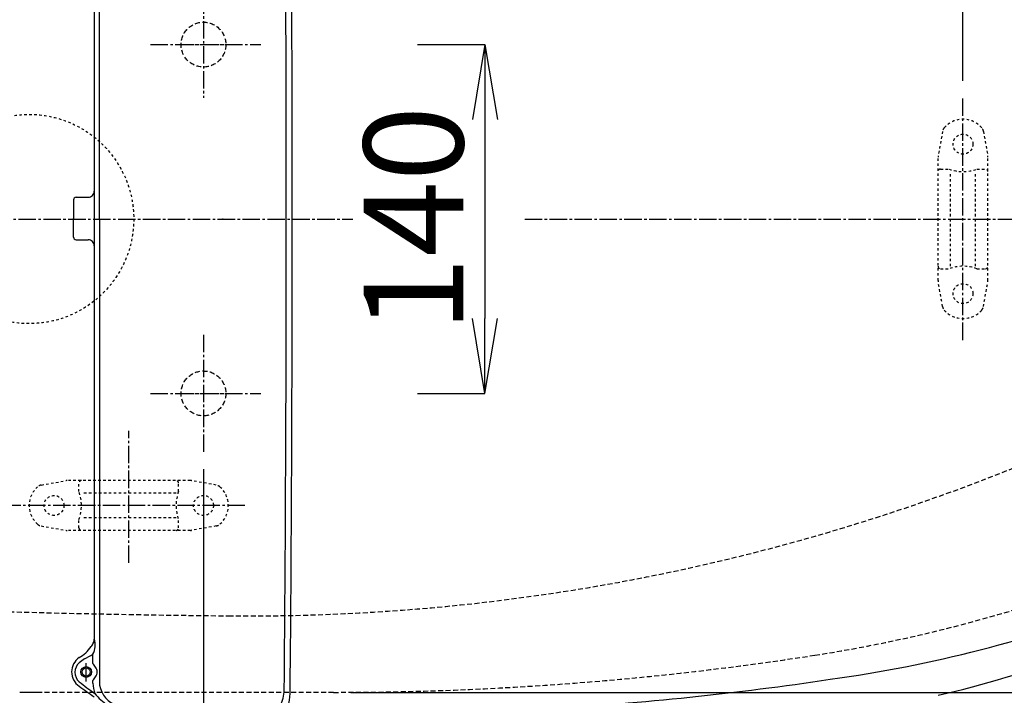
# Model space of a CAD drawing. Extents: x 0 to 2000, y 115 to 2915.
# Drawn here: x 531 to 927, y 2241 to 2512 of the extents above; entities that cross this region are included whole.
import ezdxf

# ---------------------------------------------------------------- set-up
doc = ezdxf.new("R2010")
doc.units = 0
for name, pattern in [('EXLTYPE1', [3, 2, -1]), ('EXLTYPE2', [2, 1, -1]), ('EXLTYPE3', [10, 7, -1, 1, -1])]:
    doc.linetypes.add(name, pattern=pattern)
doc.layers.get('0').update_dxf_attribs({"linetype": 'CONTINUOUS'})
doc.layers.get('DEFPOINTS').update_dxf_attribs({"linetype": 'CONTINUOUS'})
for name, color, linetype in [('付属金具', 7, 'CONTINUOUS'), ('便器', 7, 'CONTINUOUS'), ('便座', 7, 'CONTINUOUS'), ('寸法', 7, 'CONTINUOUS')]:
    doc.layers.add(name, color=color, linetype=linetype)
doc.styles.add('EXCADDIM1', font='monotxt', dxfattribs={"width": 0.84, "bigfont": 'extfont'})
doc.styles.get("Standard").update_dxf_attribs({"font": 'monotxt', "bigfont": 'extfont'})
doc.dimstyles.new('ISO-25', dxfattribs={"dimtxt": 2.5, "dimasz": 2.5, "dimexe": 1.25, "dimexo": 0.625, "dimtad": 1, "dimtxsty": 'STANDARD', "dimcen": 2.5, "dimazin": 3, "dimtfac": 1, "dimtmove": 0, "dimatfit": 3})

# ---------------------------------------------------------------- blocks, each defined once
blk = doc.blocks.new('EX_NORM')
at = {"color": 0, "linetype": 'CONTINUOUS'}
for q in [(-1, 0.167), (-1, 0), (-1, -0.167)]:
    blk.add_line((0, 0), q, dxfattribs=at)
blk = doc.blocks.new('*D20')
at = {"layer": 'DEFPOINTS', "color": 0}
for p in [(657.23, 2622), (657.23, 2242), (1180, 2242)]:
    blk.add_point(p, dxfattribs=at)
at = {"layer": '寸法', "color": 3, "linetype": 'CONTINUOUS'}
for p, q in [((664.23, 2622), (1190, 2622)), ((1180, 2592), (1180, 2272)), ((664.23, 2242), (1190, 2242))]:
    blk.add_line(p, q, dxfattribs=at)
at = {"layer": '寸法', "color": 3, "xscale": 30, "yscale": 30, "zscale": 30}
for p, rotation in [((1180, 2622), 90), ((1180, 2242), 270)]:
    blk.add_blockref('EX_NORM', p, dxfattribs=dict(at, rotation=rotation))
at = {"layer": '寸法', "color": 2, "insert": (1156.5, 2432), "char_height": 40, "attachment_point": 5, "rotation": 90, "style": 'EXCADDIM1'}
blk.add_mtext('380', dxfattribs=at)
blk = doc.blocks.new('*D21')
at = {"layer": 'DEFPOINTS', "color": 0}
for p in [(1075, 2382), (335, 2002), (335, 1962)]:
    blk.add_point(p, dxfattribs=at)
at = {"layer": '寸法', "color": 3, "linetype": 'CONTINUOUS'}
for p, q in [((1075, 2382), (1075, 1962)), ((1045, 1962), (365, 1962))]:
    blk.add_line(p, q, dxfattribs=at)
at = {"layer": '寸法', "color": 3, "xscale": 30, "yscale": 30, "zscale": 30, "rotation": 180}
blk.add_blockref('EX_NORM', (335, 1962), dxfattribs=at)
at = {"layer": '寸法', "color": 3, "xscale": 30, "yscale": 30, "zscale": 30}
blk.add_blockref('EX_NORM', (1075, 1962), dxfattribs=at)
at = {"layer": '寸法', "color": 2, "insert": (705, 1985.5), "char_height": 40, "attachment_point": 5, "style": 'EXCADDIM1'}
blk.add_mtext('740', dxfattribs=at)
blk = doc.blocks.new('*D22')
at = {"layer": 'DEFPOINTS', "color": 0}
for p in [(1075, 2382), (360.05, 2379), (1075, 2022)]:
    blk.add_point(p, dxfattribs=at)
at = {"layer": '寸法', "color": 3, "linetype": 'CONTINUOUS'}
for p, q in [((1075, 2382), (1075, 2022)), ((360.05, 2379), (360.05, 2022)), ((390.05, 2022), (1045, 2022))]:
    blk.add_line(p, q, dxfattribs=at)
at = {"layer": '寸法', "color": 3, "xscale": 30, "yscale": 30, "zscale": 30, "rotation": 180}
blk.add_blockref('EX_NORM', (360.05, 2022), dxfattribs=at)
at = {"layer": '寸法', "color": 3, "xscale": 30, "yscale": 30, "zscale": 30}
blk.add_blockref('EX_NORM', (1075, 2022), dxfattribs=at)
at = {"layer": '寸法', "color": 2, "insert": (717.53, 2045.5), "char_height": 40, "attachment_point": 5, "style": 'EXCADDIM1'}
blk.add_mtext('715', dxfattribs=at)
blk = doc.blocks.new('*D29')
at = {"layer": 'DEFPOINTS', "color": 0}
for p in [(335, 2773), (335, 2734), (910, 2480.4)]:
    blk.add_point(p, dxfattribs=at)
at = {"layer": '寸法', "color": 3, "linetype": 'CONTINUOUS'}
for p, q in [((910, 2487.4), (910, 2783)), ((880, 2773), (365, 2773))]:
    blk.add_line(p, q, dxfattribs=at)
at = {"layer": '寸法', "color": 3, "xscale": 30, "yscale": 30, "zscale": 30, "rotation": 180}
blk.add_blockref('EX_NORM', (335, 2773), dxfattribs=at)
at = {"layer": '寸法', "color": 3, "xscale": 30, "yscale": 30, "zscale": 30}
blk.add_blockref('EX_NORM', (910, 2773), dxfattribs=at)
at = {"layer": '寸法', "color": 2, "insert": (622.5, 2796.5), "char_height": 40, "attachment_point": 5, "style": 'EXCADDIM1'}
blk.add_mtext('（575）', dxfattribs=at)
blk = doc.blocks.new('*D30')
at = {"layer": 'DEFPOINTS', "color": 0}
for p in [(691, 2502), (691, 2362), (718, 2362)]:
    blk.add_point(p, dxfattribs=at)
at = {"layer": '寸法', "color": 3, "linetype": 'CONTINUOUS'}
for p, q in [((691, 2502), (718, 2502)), ((718, 2472), (718, 2392)), ((691, 2362), (718, 2362))]:
    blk.add_line(p, q, dxfattribs=at)
at = {"layer": '寸法', "color": 3, "xscale": 30, "yscale": 30, "zscale": 30}
for p, rotation in [((718, 2502), 90), ((718, 2362), 270)]:
    blk.add_blockref('EX_NORM', p, dxfattribs=dict(at, rotation=rotation))
at = {"layer": '寸法', "color": 2, "insert": (694.5, 2432), "char_height": 40, "attachment_point": 5, "rotation": 90, "style": 'EXCADDIM1'}
blk.add_mtext('140', dxfattribs=at)

msp = doc.modelspace()

# ---------------------------------------------------------------- linework, layer by layer
at = {"layer": '付属金具', "color": 6, "linetype": 'EXLTYPE3'}
for p, q in [((910, 2383.4), (910, 2480.4)), ((575, 2294), (575, 2347)), ((621.6, 2317), (528, 2317))]:
    msp.add_line(p, q, dxfattribs=at)
at = {"layer": '付属金具', "color": 6, "linetype": 'EXLTYPE2'}
for p, q in [((901.788, 2467.18), (900.046, 2457.295)), ((918.212, 2467.18), (919.954, 2457.295)), ((900, 2407.299), (900, 2456.774)), ((920, 2407.299), (920, 2456.774)), ((901, 2452.037), (904.432, 2452.037)), ((915.568, 2452.037), (919, 2452.037)), ((905, 2413.037), (905, 2451.037)), ((915, 2413.037), (915, 2451.037)), ((901, 2412.037), (904.432, 2412.037)), ((915.568, 2412.037), (919, 2412.037)), ((901.788, 2396.894), (900.046, 2406.778)), ((918.212, 2396.894), (919.954, 2406.778)), ((539.857, 2325.211), (549.742, 2326.954)), ((599.738, 2327), (550.262, 2327)), ((555, 2322.567), (555, 2326)), ((595, 2322.567), (595, 2326)), ((610.143, 2325.211), (600.258, 2326.954)), ((594, 2322), (556, 2322)), ((555, 2308), (555, 2311.432)), ((594, 2312), (556, 2312)), ((595, 2308), (595, 2311.432)), ((539.857, 2308.788), (549.742, 2307.045)), ((599.738, 2307), (550.262, 2307)), ((610.143, 2308.788), (600.258, 2307.045))]:
    msp.add_line(p, q, dxfattribs=at)
for centre in [(910, 2462.037), (910, 2402.037), (545, 2317), (605, 2317)]:
    msp.add_circle(centre, 4, dxfattribs=at)
for centre, radius, start, end in [((910, 2462.037), 10, 41.32166, 138.67834), ((904.743, 2466.659), 3, 138.67834, 170), ((915.257, 2466.659), 3, 10, 41.32166), ((903, 2456.774), 3, 170, 180), ((917, 2456.774), 3, 0, 10), ((901, 2451.037), 1, 90, 180), ((910, 2467.037), 16, 249.63587, 290.36413), ((919, 2451.037), 1, 0, 90), ((901, 2413.037), 1, 180, 270), ((910, 2397.037), 16, 69.63587, 110.36413), ((919, 2413.037), 1, 270, 0), ((903, 2407.299), 3, 180, 190), ((917, 2407.299), 3, 350, 0), ((904.743, 2397.415), 3, 190, 221.32166), ((915.257, 2397.415), 3, 318.67834, 350), ((910, 2402.037), 10, 221.32166, 318.67834), ((540.378, 2322.257), 3, 100, 131.32166), ((550.262, 2324), 3, 90, 100), ((556, 2326), 1, 90, 180), ((594, 2326), 1, 0, 90), ((599.738, 2324), 3, 80, 90), ((609.622, 2322.257), 3, 48.67834, 80), ((545, 2317), 10, 131.32166, 228.67834), ((540, 2317), 16, 339.63587, 20.36413), ((610, 2317), 16, 159.63587, 200.36413), ((605, 2317), 10, 311.32166, 48.67834), ((540.378, 2311.743), 3, 228.67834, 260), ((609.622, 2311.743), 3, 280, 311.32166), ((550.262, 2310), 3, 260, 270), ((556, 2308), 1, 180, 270), ((594, 2308), 1, 270, 0), ((599.738, 2310), 3, 270, 280)]:
    msp.add_arc(centre, radius, start, end, dxfattribs=at)
at = {"layer": '便器', "color": 6, "linetype": 'EXLTYPE3'}
for p, q in [((605, 2521.4), (605, 2480.6)), ((583.7, 2502), (628, 2502)), ((594.25, 2502), (616.15, 2502)), ((350.7, 2432), (665, 2432)), ((734, 2432), (1122, 2432)), ((605, 2385.5), (605, 2338.6)), ((583.7, 2362), (628, 2362)), ((594.25, 2362), (616.15, 2362))]:
    msp.add_line(p, q, dxfattribs=at)
at = {"layer": '便器', "color": 2, "linetype": 'CONTINUOUS'}
msp.add_line((540.228, 2242), (531.205, 2242), dxfattribs=at)
at = {"layer": '便器', "color": 2, "linetype": 'EXLTYPE1'}
msp.add_line((657.231, 2242), (540.228, 2242), dxfattribs=at)
for centre in [(605, 2502), (605, 2362)]:
    msp.add_circle(centre, 9, dxfattribs=at)
at = {"layer": '便器', "color": 6, "linetype": 'EXLTYPE2'}
msp.add_circle((535, 2432), 42, dxfattribs=at)
at = {"layer": '便器', "color": 6, "linetype": 'EXLTYPE1'}
for centre, radius, start, end in [((623.002, 3097.585), 824.899, 269.444222, 295.331079), ((663.5, 7272.49), 5000, 267.26723, 269.444222)]:
    msp.add_arc(centre, radius, start, end, dxfattribs=at)
at = {"layer": '便器', "color": 2, "linetype": 'EXLTYPE1'}
for centre, radius, start, end in [((760.23, 2838.518), 588.573, 278.822114, 289.995236), ((657.231, 3502.158), 1260.158, 270, 278.822114)]:
    msp.add_arc(centre, radius, start, end, dxfattribs=at)
at = {"layer": '便座', "color": 6, "linetype": 'CONTINUOUS'}
for p, q in [((563.194, 2431.8), (563.194, 2617.442)), ((552.818, 2439.7), (552.818, 2432.2)), ((553.819, 2440.702), (558.684, 2440.702)), ((552.818, 2424.699), (552.818, 2432.2)), ((563.189, 2432), (563.189, 2246.358)), ((553.819, 2423.697), (558.684, 2423.698)), ((557.913, 2246.405), (557.913, 2253.725)), ((560.604, 2253.593), (560.604, 2257.354)), ((560.604, 2245.679), (560.604, 2246.75))]:
    msp.add_line(p, q, dxfattribs=at)
at = {"layer": '便座', "color": 6, "linetype": 'CONTINUOUS', "flags": 128}
msp.add_lwpolyline([(612.878, 2431.999), (612.878, 2431.999), (612.877, 2431.999), (612.876, 2431.999), (612.875, 2431.999), (612.873, 2431.999), (612.871, 2431.999), (612.868, 2431.999), (612.865, 2431.999), (612.863, 2431.999), (612.86, 2431.999), (612.857, 2431.999), (612.851, 2431.999), (612.844, 2431.999), (612.838, 2431.999), (612.832, 2431.999), (612.825, 2431.999), (612.819, 2431.999), (612.813, 2431.999), (612.806, 2431.999), (612.799, 2431.999), (612.793, 2431.999), (612.786, 2431.999), (612.778, 2431.999), (612.77, 2431.999), (612.762, 2432), (612.754, 2432), (612.746, 2432), (612.738, 2432), (612.73, 2432), (612.722, 2432), (612.715, 2432), (612.707, 2432), (612.699, 2432), (612.693, 2432), (612.688, 2432), (612.682, 2432), (612.677, 2432), (612.673, 2432), (612.668, 2432), (612.664, 2432), (612.66, 2432), (612.657, 2432), (612.654, 2432), (612.652, 2432), (612.651, 2432), (612.651, 2432), (612.651, 2432), (612.651, 2432), (612.65, 2432), (612.65, 2432), (612.65, 2432), (612.65, 2432), (612.649, 2432), (612.649, 2432), (612.648, 2432), (612.648, 2432), (612.648, 2432), (612.648, 2432), (612.647, 2432), (612.647, 2432), (612.647, 2432), (612.647, 2432), (612.647, 2432), (612.647, 2432), (612.646, 2432), (612.646, 2432)], dxfattribs=at)
at = {"layer": '便座', "color": 6, "linetype": 'CONTINUOUS'}
for radius in [2.152, 1.652]:
    msp.add_circle((557.913, 2250.172), radius, dxfattribs=at)
for centre, radius, start, end in [((-20778.502, 2432.942), 21416.768, 359.9974781, 0.5033709), ((-21153.083, 2430.486), 21793.747, 0.003979, 0.5011212), ((203442178.455, 1825.049), 203441617.334, 179.99980150411, 179.99982592885), ((553.819, 2439.701), 1.001, 89.99999, 179.99985), ((558.696, 2443.128), 2.426, 269.99191, 359.99992), ((203442178.451, 3038.75), 203441617.334, 180.00016774672, 180.00021836726), ((-20778.502, 2431.057), 21416.768, 359.4966291, 0.0025219), ((-21153.083, 2433.513), 21793.747, 359.4988788, 359.996021), ((553.819, 2424.698), 1.001, 180.00015, 270.00001), ((558.696, 2421.272), 2.426, 0.00008, 90.00809), ((781.999, 2786.197), 544.122, 277.88893, 290.82308), ((802.81, 2662.501), 432.761, 282.99016, 297.88685), ((548.804, 2268.969), 14.005, 322.05327, 329.42022), ((554.37, 2260.925), 7.183, 330.1972, 20.05661), ((561.004, 2261.996), 0.208, 161.34961, 226.6752), ((558.597, 2263.281), 2.523, 331.13261, 2.44547), ((548.745, 2267.679), 13.3, 298.30382, 326.59825), ((559.072, 2250.229), 7.008, 125.01244, 234.98756), ((558.649, 2250.049), 5.247, 133.28998, 226.71002), ((563.753, 2243.879), 13.248, 119.53484, 131.06002), ((535.242, 2297.453), 47.446, 297.59841, 302.31245), ((557.53, 2250.4), 4.432, 23.18668, 46.08594), ((559.363, 2250.177), 2.983, 359.89027, 41.26414), ((559.363, 2250.166), 2.983, 318.73586, 0.10973), ((734.4, 2482.073), 296.29, 232.74841, 234.28024), ((557.53, 2249.943), 4.432, 313.91406, 336.81332), ((573.223, 2246.382), 10.034, 180.1367, 245.96705), ((666.46, 3522.926), 1289.805, 273.432777, 278.480959), ((4806.295, 8188.063), 7307.472, 234.4250997, 234.4835649), ((571.642, 2245.685), 11.038, 180.03157, 202.16696), ((624.968, 2242.915), 12.473, 329.48663, 359.94565), ((621.681, 2242.225), 18.161, 328.1704, 2.13772), ((574.9, 2251.654), 16.865, 216.93248, 240.33327)]:
    msp.add_arc(centre, radius, start, end, dxfattribs=at)
at = {"layer": '寸法', "color": 3, "linetype": 'CONTINUOUS'}
msp.add_line((605, 2331.6), (605, 2062), dxfattribs=at)

# ---------------------------------------------------------------- dimensions: what is measured, and where the dimension line sits
dim = msp.add_linear_dim(base=(335, 2773), p1=(910, 2480.4), p2=(335, 2734), text='（575）', dimstyle='ISO-25', override={"dimtxt": 40, "dimasz": 30, "dimexe": 10, "dimexo": 7, "dimgap": 0, "dimtad": 1, "dimjust": 0, "dimtih": 0, "dimtoh": 0, "dimdec": 0, "dimzin": 0, "dimlunit": 2, "dimtxsty": 'EXCADDIM1', "dimblk1": 'EX_NORM', "dimblk2": 'EX_NORM', "dimsah": 1, "dimse1": 0, "dimse2": 1, "dimclrd": 3, "dimclre": 3, "dimclrt": 2, "dimtmove": 2}, dxfattribs=at)
dim.commit()
dim.dimension.update_dxf_attribs({"geometry": '*D29', "text_midpoint": (622.5, 2796.5), "dimtype": 160})
for base, p1, p2, override, picture, middle in [((1180, 2242), (657.231, 2622), (657.231, 2242), {"dimtxt": 40, "dimasz": 30, "dimexe": 10, "dimexo": 7, "dimgap": 0, "dimtad": 1, "dimjust": 0, "dimtih": 0, "dimtoh": 0, "dimdec": 0, "dimzin": 0, "dimlunit": 2, "dimtxsty": 'EXCADDIM1', "dimblk1": 'EX_NORM', "dimblk2": 'EX_NORM', "dimsah": 1, "dimse1": 0, "dimse2": 0, "dimclrd": 3, "dimclre": 3, "dimclrt": 2, "dimtmove": 2}, '*D20', (1156.5, 2432)), ((718, 2362), (691, 2502), (691, 2362), {"dimtxt": 40, "dimasz": 30, "dimexe": 0, "dimexo": 0, "dimgap": 0, "dimtad": 1, "dimjust": 0, "dimtih": 0, "dimtoh": 0, "dimdec": 0, "dimzin": 0, "dimlunit": 2, "dimtxsty": 'EXCADDIM1', "dimblk1": 'EX_NORM', "dimblk2": 'EX_NORM', "dimsah": 1, "dimse1": 0, "dimse2": 0, "dimclrd": 3, "dimclre": 3, "dimclrt": 2, "dimtmove": 2}, '*D30', (694.5, 2432))]:
    dim = msp.add_linear_dim(base=base, p1=p1, p2=p2, angle=90, dimstyle='ISO-25', override=override, dxfattribs=at)
    dim.commit()
    dim.dimension.update_dxf_attribs({"geometry": picture, "text_midpoint": middle, "dimtype": 160})
for base, p1, p2, override, picture, middle in [((335, 1962.001), (1075, 2382), (335, 2002), {"dimtxt": 40, "dimasz": 30, "dimexe": 0, "dimexo": 0, "dimgap": 0, "dimtad": 1, "dimjust": 0, "dimtih": 0, "dimtoh": 0, "dimdec": 0, "dimzin": 0, "dimlunit": 2, "dimtxsty": 'EXCADDIM1', "dimblk1": 'EX_NORM', "dimblk2": 'EX_NORM', "dimsah": 1, "dimse1": 0, "dimse2": 1, "dimclrd": 3, "dimclre": 3, "dimclrt": 2, "dimtmove": 2}, '*D21', (705, 1985.501)), ((1075, 2022.001), (360.052, 2379), (1075, 2382), {"dimtxt": 40, "dimasz": 30, "dimexe": 0, "dimexo": 0, "dimgap": 0, "dimtad": 1, "dimjust": 0, "dimtih": 0, "dimtoh": 0, "dimdec": 0, "dimzin": 0, "dimlunit": 2, "dimtxsty": 'EXCADDIM1', "dimblk1": 'EX_NORM', "dimblk2": 'EX_NORM', "dimsah": 1, "dimse1": 0, "dimse2": 0, "dimclrd": 3, "dimclre": 3, "dimclrt": 2, "dimtmove": 2}, '*D22', (717.526, 2045.501))]:
    dim = msp.add_linear_dim(base=base, p1=p1, p2=p2, dimstyle='ISO-25', override=override, dxfattribs=at)
    dim.commit()
    dim.dimension.update_dxf_attribs({"geometry": picture, "text_midpoint": middle, "dimtype": 160})

doc.saveas('drawing.dxf')
